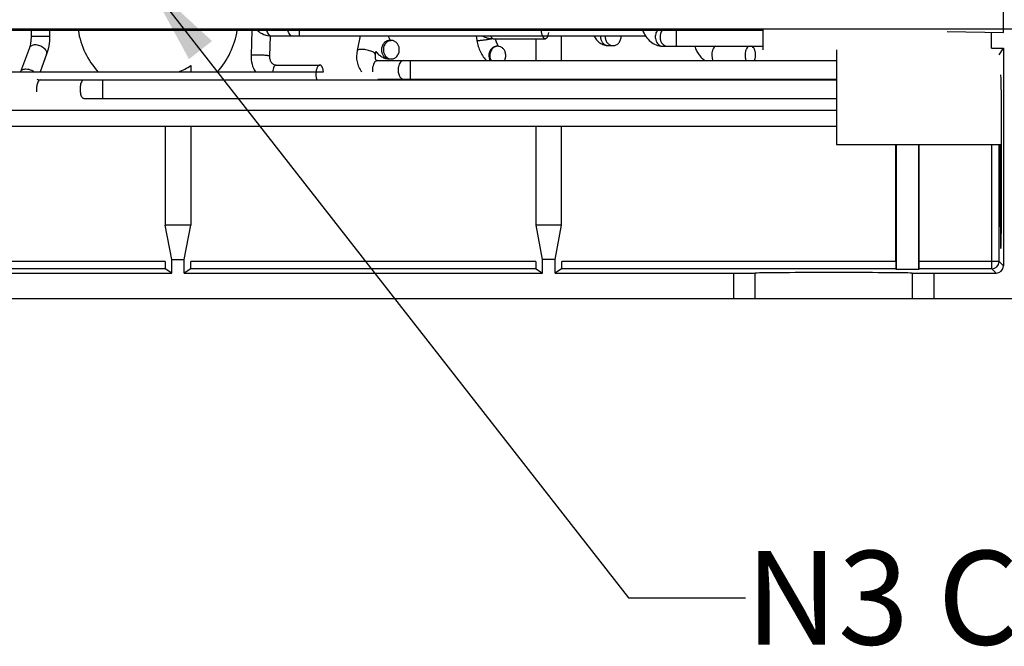
# Model space of a CAD drawing. Units: inches. Extents: x 0 to 22, y 0 to 17.
# Drawn here: x 4 to 6.1, y 9.8 to 11.1 of the extents above; entities that cross this region are included whole.
import ezdxf

# ---------------------------------------------------------------- set-up
doc = ezdxf.new("R2010")
doc.units = ezdxf.units.IN
doc.header["$LTSCALE"] = 1.21
doc.header["$MEASUREMENT"] = 0
doc.layers.get('0').update_dxf_attribs({"linetype": 'CONTINUOUS'})
doc.styles.get("Standard").update_dxf_attribs({"font": 'txt', "width": 0.8})
doc.styles.add('TEXTSTYLE_4', font='txt', dxfattribs={"width": 0.8})
doc.dimstyles.get("Standard").update_dxf_attribs({"dimtxt": 0.15625, "dimasz": 0.1875, "dimexe": 0.09, "dimexo": 0.0625, "dimgap": 0.09, "dimtad": 0, "dimtih": 1, "dimtoh": 1, "dimzin": 4, "dimdsep": 46, "dimtxsty": 'STANDARD', "dimblk": '_FILLED', "dimblk1": '_FILLED', "dimblk2": '_FILLED', "dimcen": 0.09, "dimazin": 1, "dimtol": 1, "dimtp": 0.05, "dimtm": 0.05, "dimtfac": 1, "dimtofl": 0, "dimtmove": 0, "dimatfit": 3, "dimldrblk": '_FILLED', "dimfxl": 1, "dimtolj": 1, "dimtzin": 4, "dimarcsym": 0})

# ---------------------------------------------------------------- blocks, each defined once
blk = doc.blocks.new('_FILLED')
at = {"color": 0, "linetype": 'BYBLOCK'}
blk.add_solid([(0, 0), (-1, 0.167), (-1, -0.167)], dxfattribs=at)

msp = doc.modelspace()

# ---------------------------------------------------------------- linework, layer by layer
at = {"color": 7, "linetype": 'CONTINUOUS'}
for p, q in [((6.141, 11.0916), (6.141, 11.4973)), ((2.9319, 11.0967), (5.6276, 11.0967)), ((3.2823, 11.0994), (6.3168, 11.0994)), ((4.066, 11.0967), (4.066, 11.0836)), ((4.1054, 11.0967), (4.1054, 11.0836)), ((4.5374, 11.0967), (4.5354, 11.0427)), ((4.6382, 11.0967), (4.6382, 11.0846)), ((5.4425, 11.0967), (5.4425, 11.0627)), ((5.6276, 11.0994), (5.6276, 11.0547)), ((4.1054, 11.0836), (4.066, 11.0836)), ((4.5764, 11.0849), (4.5747, 11.0413)), ((4.5791, 11.0846), (5.3775, 11.0846)), ((4.7684, 11.0846), (4.7618, 11.0532)), ((4.8308, 11.0749), (4.8347, 11.0749)), ((5.016, 11.0846), (5.0175, 11.0747)), ((5.0524, 11.0786), (5.1628, 11.0786)), ((5.1436, 11.0319), (5.1436, 11.0786)), ((5.1981, 11.0319), (5.1981, 11.0846)), ((6.021, 11.0937), (6.141, 11.0916)), ((6.1157, 11.0584), (6.1157, 11.092)), ((4.0623, 11.0592), (4.0432, 11.0082)), ((4.8018, 11.0518), (4.8004, 11.0451)), ((5.2981, 11.0638), (5.308, 11.0638)), ((5.4131, 11.0627), (5.6276, 11.0627)), ((5.785, 11.0547), (5.785, 10.8532)), ((6.1157, 11.0584), (6.141, 11.0584)), ((6.1316, 11.0444), (6.141, 11.0584)), ((6.141, 11.0584), (6.141, 10.5941)), ((4.0991, 11.0454), (4.0852, 11.0082)), ((4.8056, 11.0319), (5.785, 11.0319)), ((4.8308, 11.0355), (4.8347, 11.0355)), ((4.875, 11.0319), (4.875, 10.9925)), ((4.4068, 11.0216), (4.4068, 11.0082)), ((4.5893, 11.0225), (4.6821, 11.0225)), ((3.8811, 11.0082), (4.69, 11.0082)), ((4.0859, 10.9906), (5.785, 10.9906)), ((4.2187, 10.9906), (4.2187, 10.9512)), ((4.8056, 10.9925), (5.785, 10.9925)), ((4.1787, 10.9512), (5.785, 10.9512)), ((3.456, 10.9262), (5.785, 10.9262)), ((2.6966, 10.8919), (5.785, 10.8919)), ((4.3523, 10.8919), (4.3523, 10.6807)), ((4.4068, 10.8919), (4.4068, 10.6807)), ((5.1436, 10.6807), (5.1436, 10.8919)), ((5.1981, 10.6807), (5.1981, 10.8919)), ((5.785, 10.8532), (6.1371, 10.8532)), ((5.911, 10.6034), (5.911, 10.8532)), ((5.9123, 10.8532), (5.9123, 10.5866)), ((5.9602, 10.5866), (5.9602, 10.8532)), ((5.9614, 10.6034), (5.9614, 10.8532)), ((6.1159, 10.5877), (6.1159, 10.8532)), ((6.1316, 10.6034), (6.1316, 10.8532)), ((4.3662, 10.6075), (4.3523, 10.6807)), ((4.4068, 10.6807), (4.3523, 10.6807)), ((4.3929, 10.6075), (4.4068, 10.6807)), ((5.1575, 10.6075), (5.1436, 10.6807)), ((5.1981, 10.6807), (5.1436, 10.6807)), ((5.1842, 10.6075), (5.1981, 10.6807)), ((4.352, 10.6034), (3.4661, 10.6034)), ((4.3662, 10.5783), (4.3662, 10.6075)), ((4.3662, 10.6075), (4.3929, 10.6075)), ((4.3929, 10.5783), (4.3929, 10.6075)), ((5.1433, 10.6034), (4.4071, 10.6034)), ((5.1575, 10.5783), (5.1575, 10.6075)), ((5.1842, 10.6075), (5.1575, 10.6075)), ((5.1842, 10.5783), (5.1842, 10.6075)), ((5.911, 10.6034), (5.1984, 10.6034)), ((6.1316, 10.6034), (5.9614, 10.6034)), ((6.141, 10.5941), (6.1316, 10.6034)), ((3.4519, 10.5783), (4.3662, 10.5783)), ((4.3522, 10.5877), (3.4659, 10.5877)), ((4.3662, 10.5783), (4.3522, 10.5877)), ((4.4069, 10.5877), (4.3929, 10.5783)), ((4.3929, 10.5783), (5.1575, 10.5783)), ((5.1435, 10.5877), (4.4069, 10.5877)), ((5.1435, 10.5877), (5.1575, 10.5783)), ((5.1982, 10.5877), (5.1842, 10.5783)), ((5.1842, 10.5783), (5.5653, 10.5783)), ((5.9112, 10.5877), (5.1982, 10.5877)), ((5.5653, 10.5248), (5.5653, 10.5783)), ((5.611, 10.5248), (5.611, 10.5786)), ((5.9112, 10.5877), (5.9123, 10.5866)), ((5.9602, 10.5866), (5.9123, 10.5866)), ((5.9465, 10.5786), (5.9465, 10.5248)), ((5.9613, 10.5877), (5.9602, 10.5866)), ((6.1159, 10.5877), (5.9613, 10.5877)), ((5.9922, 10.5783), (5.9922, 10.5248)), ((5.9922, 10.5783), (6.1252, 10.5783)), ((6.1252, 10.5783), (6.1159, 10.5877)), ((2.3598, 10.5248), (6.415, 10.5248))]:
    msp.add_line(p, q, dxfattribs=at)
for centre, radius, start, end in [((4.3362, 11.1232), 0.1718, 188.9096, 222.4179), ((4.3362, 11.1232), 0.1718, 317.7258, 351.0778), ((5.3038, 11.0835), 0.0228, 177.2045, 188.6484), ((5.3137, 11.0835), 0.0228, 177.2045, 188.6484), ((5.0759, 11.0727), 0.0162, 216.3033, 217.6462), ((5.0743, 11.0714), 0.0141, 217.6522, 219.7888), ((5.2981, 11.0786), 0.0148, 262.1183, 270.0026), ((5.4131, 11.0744), 0.0116, 260.5568, 269.9919), ((4.8308, 11.0503), 0.0148, 262.0003, 270.0022), ((4.3362, 11.1232), 0.1238, 291.1533, 304.7586), ((6.1159, 10.6034), 0.0157, 270.0053, 359.9947)]:
    msp.add_arc(centre, radius, start, end, dxfattribs=at)
for centre, major_axis, ratio, start_param, end_param in [((6.1355, 10.8162), (0, 0.1851), 0.008727, -3.141745, 0.000152), ((6.1353, 10.8162), (0, 0.1851), 0.008727, 1.368155, 3.14144), ((4.3522, 10.6034), (0, 0.0157), 0.013091, -4.712389, -3.150319), ((4.4069, 10.6034), (0, 0.0157), 0.013091, -3.132866, -1.570796), ((5.1435, 10.6034), (0, 0.0157), 0.013091, -4.712389, -3.150319), ((5.1982, 10.6034), (0, 0.0157), 0.013091, -3.132866, -1.570796), ((5.9112, 10.6034), (0, 0.0157), 0.008727, -4.712389, -3.150319), ((5.9613, 10.6034), (0, 0.0157), 0.008727, -3.132866, -1.570796), ((6.1252, 10.5941), (-0.0111, 0.0111), 0.999924, -3.926953, -2.356233), ((5.5653, 10.5787), (0.0472, 0), 0.008727, -1.570796, -0.25268), ((5.7787, 10.5783), (0.1732, 0), 0.008727, 0.25268, 2.888912), ((5.9922, 10.5787), (0.0472, 0), 0.008727, -2.888912, -1.570796)]:
    msp.add_ellipse(centre, major_axis=major_axis, ratio=ratio, start_param=start_param, end_param=end_param, dxfattribs=at)
for points, knots in [([(4.5485, 11.0966), (4.5526, 11.0928), (4.5623, 11.0866), (4.5735, 11.0846), (4.5791, 11.0846)], [0, 0, 0, 0, 0.498596, 1, 1, 1, 1]), ([(4.5687, 11.0967), (4.5691, 11.095), (4.5701, 11.0919), (4.5725, 11.0879), (4.5755, 11.0853), (4.578, 11.0846), (4.5791, 11.0846)], [0, 0, 0, 0, 0.30643, 0.574931, 0.801991, 1, 1, 1, 1]), ([(4.6133, 11.0967), (4.6137, 11.095), (4.6148, 11.0919), (4.6172, 11.0879), (4.6202, 11.0853), (4.6226, 11.0846), (4.6237, 11.0846)], [0, 0, 0, 0, 0.306405, 0.574863, 0.801921, 1, 1, 1, 1]), ([(5.1546, 11.0967), (5.1546, 11.0944), (5.155, 11.0909), (5.1561, 11.0866), (5.1571, 11.0839), (5.1583, 11.0817), (5.1597, 11.08), (5.1612, 11.0789), (5.1623, 11.0786), (5.1628, 11.0786)], [0, 0, 0, 0, 0.332612, 0.484366, 0.621174, 0.740475, 0.841401, 0.925862, 1, 1, 1, 1]), ([(5.3709, 11.0966), (5.3728, 11.092), (5.3775, 11.0832), (5.3872, 11.0722), (5.3993, 11.0646), (5.4086, 11.0627), (5.4131, 11.0627)], [0, 0, 0, 0, 0.263534, 0.516165, 0.759907, 1, 1, 1, 1]), ([(5.4028, 11.0968), (5.4009, 11.0945), (5.3982, 11.0886), (5.3978, 11.0822), (5.3983, 11.079)], [0, 0, 0, 0, 0.484237, 1, 1, 1, 1]), ([(5.4129, 11.0968), (5.4109, 11.0945), (5.4082, 11.0886), (5.4079, 11.0822), (5.4083, 11.079)], [0, 0, 0, 0, 0.484149, 1, 1, 1, 1]), ([(4.066, 11.0836), (4.066, 11.0791), (4.0654, 11.0708), (4.0636, 11.0627), (4.0623, 11.0592)], [0, 0, 0, 0, 0.546913, 1, 1, 1, 1]), ([(4.1054, 11.0836), (4.1054, 11.0769), (4.1044, 11.0639), (4.1013, 11.0512), (4.0991, 11.0454)], [0, 0, 0, 0, 0.517839, 1, 1, 1, 1]), ([(4.8308, 11.0749), (4.8296, 11.0749), (4.827, 11.0745), (4.8235, 11.0731), (4.8203, 11.0709), (4.8167, 11.0668), (4.8138, 11.0603), (4.8136, 11.0546), (4.814, 11.0518)], [0, 0, 0, 0, 0.115588, 0.232918, 0.353343, 0.477557, 0.735219, 1, 1, 1, 1]), ([(4.8347, 11.0749), (4.8335, 11.0749), (4.831, 11.0745), (4.8274, 11.0731), (4.8242, 11.0709), (4.8206, 11.0668), (4.8177, 11.0603), (4.8175, 11.0546), (4.8179, 11.0518)], [0, 0, 0, 0, 0.115588, 0.232918, 0.353343, 0.477557, 0.735219, 1, 1, 1, 1]), ([(4.828, 11.0845), (4.8288, 11.0824), (4.8301, 11.0796), (4.8322, 11.0764), (4.8331, 11.0753), (4.8336, 11.0748)], [0, 0, 0, 0, 0.597737, 0.830913, 1, 1, 1, 1]), ([(4.8515, 11.0586), (4.8512, 11.0608), (4.8499, 11.0651), (4.846, 11.0704), (4.8408, 11.074), (4.8367, 11.0749), (4.8347, 11.0749)], [0, 0, 0, 0, 0.266028, 0.521658, 0.765019, 1, 1, 1, 1]), ([(5.0175, 11.0747), (5.0181, 11.0705), (5.02, 11.0622), (5.0244, 11.0505), (5.0304, 11.0401), (5.0356, 11.0342), (5.0384, 11.0318)], [0, 0, 0, 0, 0.264029, 0.521896, 0.76713, 1, 1, 1, 1]), ([(5.0201, 11.0743), (5.0198, 11.0743), (5.0191, 11.0743), (5.0183, 11.0744), (5.0179, 11.0745), (5.0176, 11.0745), (5.0175, 11.0747), (5.0175, 11.0747)], [0, 0, 0, 0, 0.40641, 0.707509, 0.817465, 0.900995, 1, 1, 1, 1]), ([(5.0513, 11.0787), (5.0488, 11.0781), (5.0434, 11.077), (5.0351, 11.0757), (5.0281, 11.0748), (5.0231, 11.0744), (5.021, 11.0743), (5.0201, 11.0743)], [0, 0, 0, 0, 0.241834, 0.529456, 0.801468, 0.913039, 1, 1, 1, 1]), ([(5.0286, 11.0844), (5.0322, 11.0825), (5.04, 11.0796), (5.0483, 11.0786), (5.0524, 11.0786)], [0, 0, 0, 0, 0.497651, 1, 1, 1, 1]), ([(5.0465, 11.0845), (5.0468, 11.0836), (5.0476, 11.0821), (5.049, 11.0802), (5.0506, 11.0789), (5.0518, 11.0786), (5.0524, 11.0786)], [0, 0, 0, 0, 0.318434, 0.586424, 0.808072, 1, 1, 1, 1]), ([(5.0567, 11.0786), (5.0573, 11.0755), (5.0586, 11.0711), (5.061, 11.066), (5.0622, 11.0639), (5.0629, 11.0631)], [0, 0, 0, 0, 0.56473, 0.808808, 1, 1, 1, 1]), ([(5.1628, 11.0786), (5.1633, 11.0786), (5.1642, 11.0788), (5.1654, 11.0795), (5.1666, 11.0807), (5.1682, 11.0829), (5.1697, 11.0866), (5.1704, 11.0898), (5.1707, 11.0916)], [0, 0, 0, 0, 0.079786, 0.167368, 0.268151, 0.384782, 0.665591, 1, 1, 1, 1]), ([(5.2666, 11.0845), (5.2683, 11.0816), (5.2722, 11.0762), (5.2796, 11.0695), (5.2868, 11.0657), (5.2932, 11.0641), (5.2964, 11.0638), (5.2981, 11.0638)], [0, 0, 0, 0, 0.256702, 0.504526, 0.750563, 0.87479, 1, 1, 1, 1]), ([(5.2813, 11.0801), (5.2816, 11.078), (5.2828, 11.0741), (5.2861, 11.069), (5.2906, 11.0654), (5.2942, 11.0642), (5.296, 11.0639)], [0, 0, 0, 0, 0.264725, 0.520335, 0.764699, 1, 1, 1, 1]), ([(5.2912, 11.0801), (5.2915, 11.0778), (5.2929, 11.0735), (5.2967, 11.0682), (5.3019, 11.0646), (5.306, 11.0638), (5.308, 11.0638)], [0, 0, 0, 0, 0.266028, 0.521658, 0.765019, 1, 1, 1, 1]), ([(5.308, 11.0638), (5.3092, 11.0638), (5.3115, 11.0641), (5.3148, 11.0653), (5.3179, 11.0673), (5.3214, 11.0708), (5.3245, 11.0767), (5.3251, 11.0819), (5.325, 11.0846)], [0, 0, 0, 0, 0.116035, 0.233603, 0.353931, 0.477733, 0.734504, 1, 1, 1, 1]), ([(5.3983, 11.079), (5.3986, 11.077), (5.3996, 11.0731), (5.4024, 11.0681), (5.4064, 11.0645), (5.4096, 11.0632), (5.4112, 11.0629)], [0, 0, 0, 0, 0.276653, 0.537248, 0.777283, 1, 1, 1, 1]), ([(5.4083, 11.079), (5.4086, 11.0768), (5.4097, 11.0726), (5.4131, 11.0673), (5.4177, 11.0636), (5.4214, 11.0627), (5.4232, 11.0627)], [0, 0, 0, 0, 0.279466, 0.540285, 0.778255, 1, 1, 1, 1]), ([(4.0745, 11.0653), (4.073, 11.0653), (4.0703, 11.0651), (4.0667, 11.0639), (4.0638, 11.0619), (4.0626, 11.0601), (4.0623, 11.0592)], [0, 0, 0, 0, 0.296931, 0.560038, 0.790487, 1, 1, 1, 1]), ([(4.0991, 11.0454), (4.0995, 11.0464), (4.0998, 11.0487), (4.0988, 11.0522), (4.0965, 11.0556), (4.092, 11.06), (4.0846, 11.064), (4.0778, 11.0653), (4.0745, 11.0653)], [0, 0, 0, 0, 0.089454, 0.18863, 0.302635, 0.431522, 0.716965, 1, 1, 1, 1]), ([(4.7618, 11.0532), (4.7602, 11.0453), (4.7599, 11.0328), (4.765, 11.0176), (4.7693, 11.011), (4.7718, 11.008)], [0, 0, 0, 0, 0.507935, 0.755627, 1, 1, 1, 1]), ([(4.7705, 11.0559), (4.7693, 11.0559), (4.7673, 11.0558), (4.7643, 11.0553), (4.7621, 11.0542), (4.7618, 11.0532)], [0, 0, 0, 0, 0.365347, 0.655487, 1, 1, 1, 1]), ([(4.8004, 11.0451), (4.8005, 11.0457), (4.8001, 11.0467), (4.7992, 11.0477), (4.7975, 11.0491), (4.7947, 11.0506), (4.7906, 11.0523), (4.7858, 11.0538), (4.7806, 11.055), (4.7755, 11.0557), (4.7721, 11.0559), (4.7705, 11.0559)], [0, 0, 0, 0, 0.050671, 0.085847, 0.129055, 0.239108, 0.376268, 0.531852, 0.695219, 0.854946, 1, 1, 1, 1]), ([(4.8347, 11.0355), (4.836, 11.0355), (4.8385, 11.0358), (4.842, 11.0372), (4.8452, 11.0395), (4.8489, 11.0435), (4.8517, 11.05), (4.852, 11.0558), (4.8515, 11.0586)], [0, 0, 0, 0, 0.115588, 0.232918, 0.353343, 0.477557, 0.735219, 1, 1, 1, 1]), ([(5.06, 11.0625), (5.0587, 11.0625), (5.0562, 11.0622), (5.0527, 11.0608), (5.0495, 11.0585), (5.0458, 11.0545), (5.0429, 11.048), (5.0427, 11.0422), (5.0432, 11.0394)], [0, 0, 0, 0, 0.115588, 0.232918, 0.353343, 0.477557, 0.735219, 1, 1, 1, 1]), ([(5.0619, 11.0625), (5.0607, 11.0625), (5.0582, 11.0622), (5.0546, 11.0608), (5.0514, 11.0585), (5.0478, 11.0545), (5.0449, 11.048), (5.0447, 11.0422), (5.0451, 11.0394)], [0, 0, 0, 0, 0.115588, 0.232918, 0.353343, 0.477557, 0.735219, 1, 1, 1, 1]), ([(5.0787, 11.0462), (5.0784, 11.0485), (5.0771, 11.0527), (5.0732, 11.0581), (5.068, 11.0617), (5.0639, 11.0625), (5.0619, 11.0625)], [0, 0, 0, 0, 0.266028, 0.521658, 0.765019, 1, 1, 1, 1]), ([(5.4824, 11.0627), (5.4833, 11.0596), (5.4856, 11.0534), (5.4905, 11.045), (5.4967, 11.0376), (5.5016, 11.0336), (5.5043, 11.0319)], [0, 0, 0, 0, 0.254904, 0.506321, 0.754481, 1, 1, 1, 1]), ([(5.5273, 11.0629), (5.5246, 11.0617), (5.5221, 11.0584), (5.5203, 11.0541), (5.5192, 11.0504), (5.5188, 11.0475), (5.5187, 11.0455)], [0, 0, 0, 0, 0.428773, 0.561819, 0.702732, 1, 1, 1, 1]), ([(5.5982, 11.0629), (5.5956, 11.0617), (5.593, 11.0584), (5.5912, 11.0541), (5.5901, 11.0504), (5.5897, 11.0475), (5.5896, 11.0455)], [0, 0, 0, 0, 0.428773, 0.561819, 0.702732, 1, 1, 1, 1]), ([(5.6121, 11.042), (5.6123, 11.0444), (5.612, 11.0489), (5.6106, 11.0542), (5.6088, 11.0579), (5.6069, 11.0607), (5.6049, 11.0623), (5.6035, 11.0629)], [0, 0, 0, 0, 0.293254, 0.568111, 0.692564, 0.806116, 1, 1, 1, 1]), ([(4.5354, 11.0427), (4.5352, 11.0367), (4.5365, 11.0244), (4.5414, 11.0131), (4.5446, 11.0081)], [0, 0, 0, 0, 0.502892, 1, 1, 1, 1]), ([(4.5468, 11.0437), (4.5452, 11.0437), (4.543, 11.0437), (4.5403, 11.0436), (4.5386, 11.0435), (4.5373, 11.0433), (4.5364, 11.0432), (4.5359, 11.0431), (4.5356, 11.043), (4.5354, 11.0428), (4.5354, 11.0427)], [0, 0, 0, 0, 0.403716, 0.573926, 0.718404, 0.834486, 0.920121, 0.951163, 0.974433, 1, 1, 1, 1]), ([(4.5747, 11.0413), (4.5748, 11.0414), (4.5745, 11.0416), (4.5741, 11.0417), (4.5733, 11.042), (4.5723, 11.0422), (4.571, 11.0424), (4.5687, 11.0427), (4.5655, 11.043), (4.5611, 11.0433), (4.5564, 11.0435), (4.5516, 11.0437), (4.5484, 11.0437), (4.5468, 11.0437)], [0, 0, 0, 0, 0.008811, 0.02654, 0.054334, 0.092067, 0.139263, 0.19523, 0.329961, 0.487985, 0.659478, 0.833779, 1, 1, 1, 1]), ([(4.5747, 11.0413), (4.5746, 11.0386), (4.5753, 11.0335), (4.5788, 11.0272), (4.5837, 11.0233), (4.5875, 11.0225), (4.5893, 11.0225)], [0, 0, 0, 0, 0.305664, 0.572953, 0.79647, 1, 1, 1, 1]), ([(4.8056, 11.0319), (4.8045, 11.0319), (4.8019, 11.0311), (4.7988, 11.0282), (4.7964, 11.024), (4.7954, 11.0207), (4.795, 11.0189)], [0, 0, 0, 0, 0.196265, 0.423123, 0.692644, 1, 1, 1, 1]), ([(4.8004, 11.0451), (4.7999, 11.0427), (4.7996, 11.0393), (4.8006, 11.0355), (4.8015, 11.0336), (4.8027, 11.0324), (4.8042, 11.0319), (4.8051, 11.0319), (4.8056, 11.0319)], [0, 0, 0, 0, 0.450544, 0.606157, 0.713467, 0.839467, 0.906068, 1, 1, 1, 1]), ([(4.8016, 11.0516), (4.8034, 11.0493), (4.8073, 11.045), (4.8143, 11.0398), (4.8222, 11.0363), (4.8279, 11.0355), (4.8308, 11.0355)], [0, 0, 0, 0, 0.253858, 0.502037, 0.749905, 1, 1, 1, 1]), ([(4.814, 11.0518), (4.8143, 11.0497), (4.8155, 11.0458), (4.8188, 11.0407), (4.8233, 11.0371), (4.8269, 11.0359), (4.8287, 11.0356)], [0, 0, 0, 0, 0.264704, 0.520312, 0.76469, 1, 1, 1, 1]), ([(4.8179, 11.0518), (4.8183, 11.0495), (4.8196, 11.0453), (4.8234, 11.0399), (4.8287, 11.0363), (4.8327, 11.0355), (4.8347, 11.0355)], [0, 0, 0, 0, 0.266028, 0.521658, 0.765019, 1, 1, 1, 1]), ([(4.8606, 11.0319), (4.8594, 11.0319), (4.8569, 11.0311), (4.8538, 11.0282), (4.8514, 11.024), (4.8503, 11.0207), (4.85, 11.0189)], [0, 0, 0, 0, 0.196273, 0.423069, 0.692732, 1, 1, 1, 1]), ([(5.0432, 11.0394), (5.0433, 11.0387), (5.0438, 11.0361), (5.0448, 11.0335), (5.0459, 11.0318)], [0, 0, 0, 0, 0.25352, 1, 1, 1, 1]), ([(5.0451, 11.0394), (5.0452, 11.0387), (5.0458, 11.0361), (5.0468, 11.0335), (5.0478, 11.0318)], [0, 0, 0, 0, 0.25352, 1, 1, 1, 1]), ([(5.0761, 11.0318), (5.0773, 11.034), (5.079, 11.0387), (5.0791, 11.0438), (5.0787, 11.0462)], [0, 0, 0, 0, 0.49512, 1, 1, 1, 1]), ([(5.5187, 11.0455), (5.5186, 11.0431), (5.5188, 11.0384), (5.5201, 11.0339), (5.521, 11.0318)], [0, 0, 0, 0, 0.517541, 1, 1, 1, 1]), ([(5.5896, 11.0455), (5.5895, 11.0431), (5.5898, 11.0384), (5.591, 11.0339), (5.5919, 11.0318)], [0, 0, 0, 0, 0.517541, 1, 1, 1, 1]), ([(5.6099, 11.0318), (5.6105, 11.0334), (5.6116, 11.0367), (5.612, 11.0402), (5.6121, 11.042)], [0, 0, 0, 0, 0.482507, 1, 1, 1, 1]), ([(4.0551, 11.0134), (4.0526, 11.0134), (4.0481, 11.0128), (4.0442, 11.0099), (4.0433, 11.0082)], [0, 0, 0, 0, 0.558476, 1, 1, 1, 1]), ([(4.0717, 11.0083), (4.0705, 11.0091), (4.0654, 11.0119), (4.0594, 11.0134), (4.0551, 11.0134)], [0, 0, 0, 0, 0.252277, 1, 1, 1, 1]), ([(4.5893, 11.0225), (4.5889, 11.0225), (4.5879, 11.0223), (4.5866, 11.0215), (4.5853, 11.0202), (4.5837, 11.0177), (4.5822, 11.0137), (4.5815, 11.0102), (4.5813, 11.0082)], [0, 0, 0, 0, 0.078083, 0.16461, 0.265203, 0.382368, 0.665193, 1, 1, 1, 1]), ([(4.6821, 11.0225), (4.6816, 11.0225), (4.6804, 11.0222), (4.6789, 11.0211), (4.6776, 11.0194), (4.6764, 11.0172), (4.6753, 11.0145), (4.6743, 11.0103), (4.6739, 11.0069), (4.6738, 11.0045)], [0, 0, 0, 0, 0.07424, 0.15875, 0.259641, 0.378853, 0.515571, 0.667222, 1, 1, 1, 1]), ([(4.6901, 11.0082), (4.6898, 11.0102), (4.6892, 11.0137), (4.6876, 11.0177), (4.6861, 11.0202), (4.6848, 11.0215), (4.6835, 11.0223), (4.6825, 11.0225), (4.6821, 11.0225)], [0, 0, 0, 0, 0.334721, 0.617583, 0.734749, 0.835367, 0.921901, 1, 1, 1, 1]), ([(4.795, 11.0189), (4.7948, 11.018), (4.7943, 11.0145), (4.7943, 11.0109), (4.7946, 11.0082)], [0, 0, 0, 0, 0.2461, 1, 1, 1, 1]), ([(4.85, 11.0189), (4.8493, 11.0159), (4.849, 11.0097), (4.8505, 11.0023), (4.8529, 10.9974), (4.8552, 10.9947), (4.8577, 10.9929), (4.8597, 10.9925), (4.8606, 10.9925)], [0, 0, 0, 0, 0.296473, 0.580619, 0.70611, 0.816551, 0.912788, 1, 1, 1, 1]), ([(4.0791, 10.992), (4.0791, 10.9921), (4.0789, 10.9923), (4.0793, 10.9919), (4.0797, 10.9918), (4.0803, 10.9915), (4.081, 10.9912), (4.0816, 10.991), (4.082, 10.991)], [0, 0, 0, 0, 0.048925, 0.13928, 0.260461, 0.44461, 0.691542, 1, 1, 1, 1]), ([(4.0859, 10.9906), (4.0853, 10.9906), (4.0836, 10.9901), (4.0813, 10.9877), (4.0802, 10.9853), (4.0797, 10.9839)], [0, 0, 0, 0, 0.188231, 0.535922, 1, 1, 1, 1]), ([(4.082, 10.991), (4.0822, 10.9909), (4.0836, 10.9907), (4.0849, 10.9906), (4.0859, 10.9906)], [0, 0, 0, 0, 0.214234, 1, 1, 1, 1]), ([(4.1787, 10.9906), (4.1781, 10.9906), (4.1764, 10.9901), (4.1741, 10.9877), (4.173, 10.9853), (4.1725, 10.9839)], [0, 0, 0, 0, 0.188132, 0.536206, 1, 1, 1, 1]), ([(4.6738, 11.0045), (4.6737, 11.002), (4.6739, 10.9973), (4.6749, 10.9927), (4.6756, 10.9905)], [0, 0, 0, 0, 0.523288, 1, 1, 1, 1]), ([(4.0797, 10.9839), (4.0787, 10.9812), (4.0775, 10.975), (4.0776, 10.9688), (4.0779, 10.9656)], [0, 0, 0, 0, 0.476558, 1, 1, 1, 1]), ([(4.1725, 10.9839), (4.1713, 10.9807), (4.1704, 10.9754), (4.1704, 10.9683), (4.171, 10.963), (4.1722, 10.9583), (4.1739, 10.9545), (4.176, 10.952), (4.1779, 10.9512), (4.1787, 10.9512)], [0, 0, 0, 0, 0.285236, 0.4412, 0.592278, 0.728585, 0.842538, 0.931028, 1, 1, 1, 1])]:
    msp.add_open_spline(points, degree=3, knots=knots, dxfattribs=at)

# ---------------------------------------------------------------- texts
at = {"color": 2, "linetype": 'CONTINUOUS', "insert": (5.5906, 9.9863), "char_height": 0.2, "width": 2.82, "attachment_point": 1, "line_spacing_factor": 0.9, "style": 'TEXTSTYLE_4'}
msp.add_mtext('N3 CONNECTOR', dxfattribs=at)

# ---------------------------------------------------------------- leaders
at = {"color": 2, "linetype": 'CONTINUOUS'}
msp.add_leader([(4.3121, 11.2021), (5.3406, 9.8863), (5.5906, 9.8863)], dimstyle='STANDARD', override={"dimtad": 0}, dxfattribs=at)

doc.saveas('drawing.dxf')
